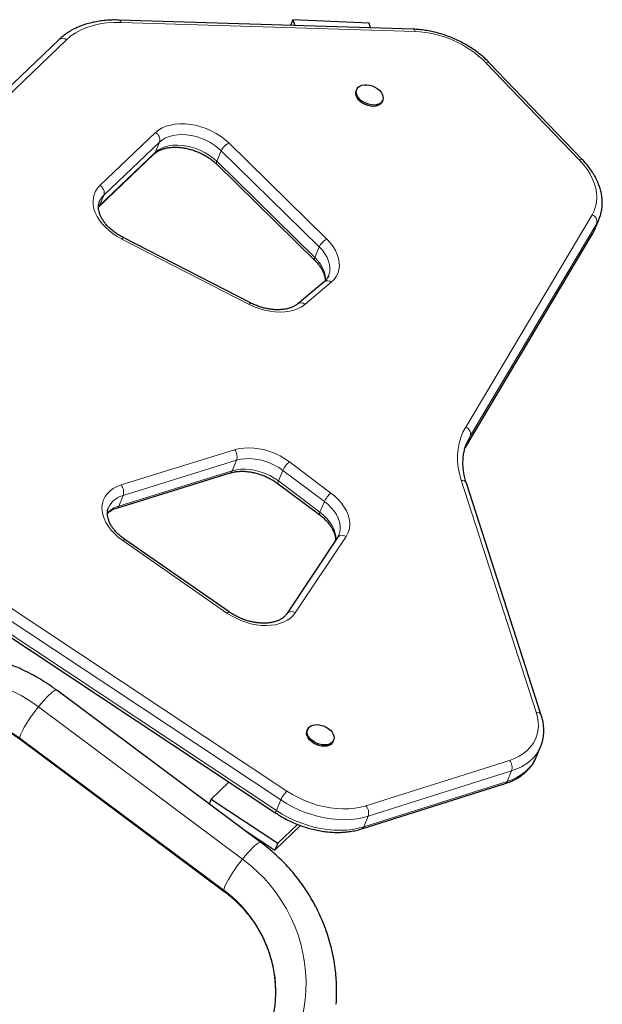
# Model space of a CAD drawing. Extents: x -50 to 330, y -9 to 325.
# Drawn here: x 166 to 180, y 168 to 192 of the extents above; entities that cross this region are included whole.
import ezdxf

# ---------------------------------------------------------------- set-up
doc = ezdxf.new("R2010")
doc.units = 0
doc.header["$LTSCALE"] = 0.125
doc.header["$MEASUREMENT"] = 0
doc.layers.add('CONTOUR', color=7, linetype='CONTINUOUS')

msp = doc.modelspace()

# ---------------------------------------------------------------- linework, layer by layer
at = {"layer": 'CONTOUR', "lineweight": 25}
for p, q in [((175.559, 191.456), (168.354, 191.681)), ((172.611, 191.69), (172.553, 191.55)), ((174.475, 191.607), (172.611, 191.69)), ((172.611, 191.69), (172.655, 191.547)), ((174.511, 191.489), (174.475, 191.607)), ((166.881, 191.206), (162.251, 186.769)), ((179.705, 188.257), (177.421, 190.635)), ((174.174, 189.979), (174.16, 189.947)), ((174.795, 189.682), (174.808, 189.714)), ((167.851, 187.101), (169.213, 188.398)), ((170.744, 188.145), (173.146, 185.788)), ((180.004, 186.549), (180.112, 186.807)), ((176.843, 181.221), (179.941, 186.424)), ((171.569, 184.748), (168.45, 186.349)), ((173.376, 185.266), (172.731, 184.725)), ((176.873, 181.324), (176.869, 181.313)), ((176.828, 181.193), (176.843, 181.221)), ((168.293, 179.716), (171.073, 180.579)), ((178.696, 174.639), (176.86, 180.325)), ((172.249, 180.313), (173.267, 179.549)), ((171.048, 177.169), (168.494, 178.943)), ((173.704, 178.997), (172.459, 177.125)), ((164.97, 177.032), (172.195, 172.236)), ((171.826, 171.52), (166.823, 175.252)), ((172.972, 174.291), (172.958, 174.259)), ((165.926, 174.05), (170.929, 170.317)), ((173.593, 173.994), (173.606, 174.026)), ((178.572, 173.609), (178.68, 173.867)), ((178.683, 173.875), (178.68, 173.867)), ((171.044, 173), (170.61, 172.583)), ((174.295, 171.851), (177.811, 172.964)), ((170.61, 172.583), (170.56, 172.464)), ((170.61, 172.583), (172.24, 171.502)), ((172.168, 171.329), (172.798, 171.933)), ((172.24, 171.502), (172.721, 171.963)), ((171.381, 171.851), (172.168, 171.329)), ((172.24, 171.502), (172.168, 171.329))]:
    msp.add_line(p, q, dxfattribs=at)
at = {"layer": 'CONTOUR', "lineweight": 18}
for p, q in [((175.607, 191.398), (168.402, 191.623)), ((167.065, 191.2), (162.435, 186.762)), ((179.624, 188.256), (177.34, 190.634)), ((167.883, 187.625), (169.246, 188.922)), ((169.344, 188.691), (167.982, 187.394)), ((169.236, 188.433), (169.344, 188.691)), ((171.037, 188.667), (173.439, 186.31)), ((167.874, 187.135), (169.236, 188.433)), ((170.745, 188.218), (170.853, 188.476)), ((173.255, 186.119), (170.853, 188.476)), ((170.745, 188.218), (173.147, 185.861)), ((167.874, 187.135), (167.982, 187.394)), ((167.846, 187.106), (167.874, 187.135)), ((176.844, 181.704), (179.942, 186.907)), ((180.055, 186.695), (176.958, 181.492)), ((179.947, 186.437), (180.055, 186.695)), ((176.85, 181.234), (179.947, 186.437)), ((179.947, 186.437), (179.941, 186.424)), ((171.538, 184.711), (168.419, 186.311)), ((173.147, 185.861), (173.255, 186.119)), ((173.551, 185.252), (172.906, 184.711)), ((176.958, 181.492), (176.85, 181.234)), ((168.4, 180.283), (171.18, 181.145)), ((176.827, 181.193), (176.85, 181.234)), ((176.85, 181.234), (176.844, 181.221)), ((171.231, 180.888), (168.451, 180.026)), ((171.123, 180.629), (171.231, 180.888)), ((172.523, 180.851), (173.541, 180.086)), ((168.343, 179.767), (171.123, 180.629)), ((172.255, 180.382), (172.363, 180.64)), ((173.381, 179.875), (172.363, 180.64)), ((172.255, 180.382), (173.273, 179.617)), ((178.572, 174.71), (176.735, 180.397)), ((168.343, 179.767), (168.451, 180.026)), ((173.273, 179.617), (173.381, 179.875)), ((170.995, 177.144), (168.441, 178.919)), ((173.914, 179.022), (172.669, 177.15)), ((165.236, 177.576), (172.46, 172.78)), ((172.312, 172.561), (165.087, 177.356)), ((164.979, 177.098), (172.204, 172.302)), ((166.375, 174.845), (171.377, 171.113)), ((170.919, 170.345), (165.916, 174.077)), ((174.4, 172.418), (177.916, 173.531)), ((177.969, 173.274), (174.452, 172.16)), ((177.861, 173.015), (177.969, 173.274)), ((174.345, 171.902), (177.861, 173.015)), ((172.204, 172.302), (172.312, 172.561)), ((174.452, 172.16), (174.345, 171.902))]:
    msp.add_line(p, q, dxfattribs=at)
at = {"layer": 'CONTOUR', "lineweight": 18, "flags": 128}
for points in [[(168.354, 191.681), (168.355, 191.681), (168.368, 191.677), (168.381, 191.665), (168.392, 191.647), (168.402, 191.623)], [(168.402, 191.623), (168.221, 191.623), (168.045, 191.61), (167.876, 191.585), (167.715, 191.549), (167.563, 191.501), (167.421, 191.441), (167.29, 191.371), (167.171, 191.29), (167.065, 191.2)], [(175.559, 191.456), (175.56, 191.456), (175.573, 191.451), (175.586, 191.44), (175.597, 191.422), (175.607, 191.398)], [(177.34, 190.634), (177.365, 190.643), (177.387, 190.646), (177.406, 190.644), (177.419, 190.637), (177.421, 190.635)], [(169.246, 188.922), (169.32, 188.983), (169.406, 189.035), (169.503, 189.076), (169.609, 189.108), (169.723, 189.128), (169.843, 189.138), (169.968, 189.136), (170.097, 189.123), (170.226, 189.1), (170.356, 189.065), (170.483, 189.02), (170.608, 188.966), (170.727, 188.902), (170.839, 188.831), (170.943, 188.752), (171.037, 188.667)], [(170.853, 188.476), (170.768, 188.552), (170.674, 188.623), (170.572, 188.686), (170.464, 188.741), (170.351, 188.787), (170.236, 188.824), (170.119, 188.851), (170.003, 188.868), (169.889, 188.874), (169.78, 188.869), (169.675, 188.853), (169.578, 188.827), (169.49, 188.791), (169.412, 188.745), (169.344, 188.691)], [(169.236, 188.433), (169.304, 188.487), (169.382, 188.533), (169.47, 188.569), (169.567, 188.595), (169.672, 188.61), (169.781, 188.615), (169.895, 188.609), (170.011, 188.593), (170.128, 188.566), (170.243, 188.529), (170.356, 188.482), (170.464, 188.427), (170.566, 188.364), (170.66, 188.294), (170.745, 188.218)], [(169.236, 188.433), (169.223, 188.409), (169.213, 188.398)], [(179.624, 188.256), (179.649, 188.265), (179.672, 188.268), (179.69, 188.266), (179.704, 188.259), (179.705, 188.257)], [(179.942, 186.907), (179.991, 187.005), (180.027, 187.108), (180.048, 187.216), (180.056, 187.328), (180.049, 187.443), (180.029, 187.561), (179.994, 187.679), (179.945, 187.798), (179.884, 187.916), (179.809, 188.032), (179.722, 188.146), (179.624, 188.256)], [(168.419, 186.311), (168.307, 186.374), (168.202, 186.443), (168.105, 186.519), (168.016, 186.601), (167.937, 186.687), (167.869, 186.776), (167.812, 186.868), (167.768, 186.961), (167.736, 187.054), (167.718, 187.147), (167.712, 187.237), (167.721, 187.325), (167.742, 187.408), (167.777, 187.487), (167.824, 187.559), (167.883, 187.625)], [(167.874, 187.135), (167.861, 187.112), (167.851, 187.102)], [(180.113, 186.809), (180.106, 186.794), (180.055, 186.695)], [(179.947, 186.437), (179.998, 186.536), (180.004, 186.549)], [(173.483, 185.408), (173.492, 185.431), (173.512, 185.512), (173.517, 185.596), (173.508, 185.684), (173.484, 185.773), (173.446, 185.863), (173.395, 185.951), (173.331, 186.037), (173.255, 186.119)], [(173.439, 186.31), (173.522, 186.221), (173.594, 186.127), (173.653, 186.031), (173.698, 185.934), (173.73, 185.837), (173.747, 185.74), (173.75, 185.646), (173.738, 185.556), (173.712, 185.47), (173.672, 185.39), (173.618, 185.317), (173.551, 185.252)], [(173.147, 185.861), (173.223, 185.779), (173.287, 185.693), (173.338, 185.604), (173.376, 185.515), (173.4, 185.425), (173.409, 185.338), (173.408, 185.287)], [(172.906, 184.711), (172.827, 184.654), (172.737, 184.607), (172.638, 184.569), (172.53, 184.542), (172.415, 184.526), (172.294, 184.52), (172.169, 184.526), (172.041, 184.542), (171.913, 184.569), (171.785, 184.607), (171.659, 184.654), (171.538, 184.711)], [(176.735, 180.397), (176.691, 180.554), (176.661, 180.709), (176.646, 180.862), (176.644, 181.013), (176.656, 181.161), (176.682, 181.304), (176.723, 181.443), (176.777, 181.577), (176.844, 181.704)], [(176.958, 181.492), (176.894, 181.372), (176.873, 181.324)], [(171.18, 181.145), (171.29, 181.173), (171.407, 181.189), (171.53, 181.194), (171.657, 181.188), (171.787, 181.17), (171.918, 181.141), (172.047, 181.102), (172.174, 181.053), (172.297, 180.994), (172.414, 180.926), (172.523, 180.851)], [(172.363, 180.64), (172.261, 180.71), (172.152, 180.771), (172.037, 180.823), (171.918, 180.866), (171.798, 180.898), (171.677, 180.919), (171.558, 180.928), (171.443, 180.926), (171.334, 180.913), (171.231, 180.888)], [(171.123, 180.629), (171.226, 180.654), (171.335, 180.668), (171.45, 180.67), (171.569, 180.66), (171.69, 180.639), (171.81, 180.607), (171.929, 180.565), (172.044, 180.513), (172.153, 180.451), (172.255, 180.382)], [(172.255, 180.382), (172.246, 180.358), (172.242, 180.338), (172.243, 180.324), (172.248, 180.314), (172.249, 180.313)], [(168.441, 178.919), (168.338, 178.997), (168.244, 179.081), (168.16, 179.171), (168.088, 179.264), (168.029, 179.36), (167.983, 179.457), (167.952, 179.555), (167.934, 179.651), (167.931, 179.746), (167.943, 179.836), (167.969, 179.922), (168.01, 180.002), (168.064, 180.076), (168.131, 180.141), (168.21, 180.198), (168.3, 180.246), (168.4, 180.283)], [(173.541, 180.086), (173.638, 180.007), (173.726, 179.922), (173.803, 179.833), (173.869, 179.74), (173.922, 179.646), (173.962, 179.55), (173.989, 179.455), (174.002, 179.361), (174.001, 179.27), (173.985, 179.182), (173.956, 179.099), (173.914, 179.022)], [(173.735, 179.056), (173.758, 179.127), (173.769, 179.208), (173.766, 179.293), (173.749, 179.38), (173.718, 179.468), (173.674, 179.555), (173.618, 179.641), (173.549, 179.724), (173.47, 179.802), (173.381, 179.875)], [(173.273, 179.617), (173.264, 179.593), (173.26, 179.574), (173.261, 179.559), (173.266, 179.549), (173.267, 179.549)], [(173.273, 179.617), (173.362, 179.544), (173.441, 179.465), (173.51, 179.382), (173.566, 179.297), (173.61, 179.209), (173.641, 179.121), (173.658, 179.035), (173.661, 178.95), (173.66, 178.93)], [(168.441, 178.919), (168.46, 178.933), (168.475, 178.942), (168.487, 178.945), (168.494, 178.943)], [(171.048, 177.169), (171.041, 177.171), (171.029, 177.168), (171.013, 177.159), (170.995, 177.144)], [(172.669, 177.15), (172.615, 177.081), (172.548, 177.019), (172.47, 176.965), (172.382, 176.92), (172.285, 176.884), (172.18, 176.858), (172.068, 176.842), (171.951, 176.837), (171.83, 176.841), (171.706, 176.857), (171.582, 176.882), (171.458, 176.917), (171.335, 176.961), (171.216, 177.014), (171.103, 177.076), (170.995, 177.144)], [(166.375, 174.845), (166.44, 174.924), (166.504, 174.999), (166.565, 175.065), (166.622, 175.124), (166.675, 175.173), (166.721, 175.211), (166.76, 175.238), (166.792, 175.253), (166.814, 175.256), (166.823, 175.252)], [(165.916, 174.077), (165.921, 174.111), (165.935, 174.155), (165.958, 174.21), (165.989, 174.273), (166.028, 174.345), (166.074, 174.422), (166.127, 174.504), (166.184, 174.589), (166.245, 174.675), (166.309, 174.761), (166.375, 174.845)], [(177.916, 173.531), (178.039, 173.576), (178.153, 173.631), (178.256, 173.696), (178.347, 173.77), (178.427, 173.851), (178.493, 173.941), (178.547, 174.037), (178.587, 174.139), (178.612, 174.247), (178.624, 174.359), (178.621, 174.474), (178.603, 174.591), (178.572, 174.71)], [(165.926, 174.05), (165.921, 174.056), (165.916, 174.077)], [(178.68, 173.867), (178.637, 173.778), (178.576, 173.683), (178.502, 173.594), (178.417, 173.513), (178.32, 173.44), (178.212, 173.375), (178.095, 173.32), (177.969, 173.274)], [(177.861, 173.015), (177.987, 173.061), (178.104, 173.117), (178.212, 173.182), (178.309, 173.255), (178.394, 173.336), (178.468, 173.424), (178.529, 173.52), (178.572, 173.609)], [(172.46, 172.78), (172.599, 172.694), (172.744, 172.617), (172.894, 172.548), (173.048, 172.488), (173.205, 172.437), (173.363, 172.397), (173.521, 172.368), (173.678, 172.349), (173.833, 172.341), (173.983, 172.344), (174.129, 172.358), (174.268, 172.382), (174.4, 172.418)], [(174.452, 172.16), (174.318, 172.124), (174.176, 172.098), (174.028, 172.081), (173.875, 172.076), (173.717, 172.08), (173.557, 172.095), (173.395, 172.12), (173.233, 172.156), (173.071, 172.201), (172.912, 172.256), (172.754, 172.319), (172.602, 172.392), (172.454, 172.472), (172.312, 172.561)], [(172.195, 172.236), (172.194, 172.237), (172.19, 172.246), (172.191, 172.26), (172.195, 172.279), (172.204, 172.302)], [(172.204, 172.302), (172.346, 172.214), (172.494, 172.133), (172.647, 172.061), (172.804, 171.997), (172.964, 171.942), (173.125, 171.897), (173.288, 171.862), (173.449, 171.837), (173.609, 171.822), (173.767, 171.817), (173.92, 171.823), (174.068, 171.839), (174.21, 171.865), (174.345, 171.902)], [(171.377, 171.113), (171.443, 171.192), (171.506, 171.266), (171.568, 171.333), (171.625, 171.392), (171.678, 171.441), (171.724, 171.479), (171.763, 171.506), (171.794, 171.521), (171.817, 171.523), (171.826, 171.52)], [(170.919, 170.345), (170.924, 170.379), (170.937, 170.423), (170.96, 170.478), (170.992, 170.541), (171.031, 170.612), (171.077, 170.69), (171.129, 170.772), (171.187, 170.857), (171.248, 170.943), (171.312, 171.029), (171.377, 171.113)], [(171.377, 171.113), (171.562, 170.966), (171.737, 170.809), (171.903, 170.642), (172.058, 170.466), (172.201, 170.281), (172.333, 170.089), (172.453, 169.889), (172.56, 169.682), (172.654, 169.47), (172.735, 169.253), (172.802, 169.031), (172.856, 168.806), (172.895, 168.578), (172.921, 168.349), (172.932, 168.118), (172.928, 167.887), (172.911, 167.657), (172.879, 167.428), (172.833, 167.201), (172.774, 166.977), (172.7, 166.758), (172.613, 166.542)], [(170.929, 170.317), (170.924, 170.323), (170.919, 170.345)]]:
    msp.add_lwpolyline(points, dxfattribs=at)
at = {"layer": 'CONTOUR', "lineweight": 25, "flags": 128}
for points in [[(174.729, 189.96), (174.77, 189.913), (174.799, 189.864), (174.816, 189.813), (174.82, 189.764), (174.81, 189.719), (174.787, 189.678), (174.752, 189.645), (174.706, 189.62), (174.652, 189.604), (174.591, 189.598), (174.525, 189.602), (174.459, 189.616), (174.394, 189.64), (174.332, 189.672), (174.277, 189.711), (174.231, 189.756), (174.196, 189.805), (174.173, 189.855), (174.162, 189.905), (174.165, 189.952), (174.182, 189.996), (174.211, 190.033), (174.252, 190.062), (174.302, 190.083), (174.36, 190.094), (174.424, 190.095), (174.49, 190.086), (174.556, 190.067), (174.62, 190.039), (174.678, 190.003), (174.729, 189.96)], [(174.795, 189.682), (174.774, 189.646), (174.739, 189.613), (174.693, 189.587), (174.638, 189.571), (174.577, 189.565), (174.512, 189.57), (174.445, 189.584), (174.38, 189.607), (174.319, 189.64), (174.264, 189.679), (174.218, 189.724), (174.182, 189.772), (174.159, 189.823), (174.149, 189.873), (174.152, 189.92), (174.16, 189.947)], [(173.527, 174.272), (173.568, 174.225), (173.597, 174.175), (173.614, 174.125), (173.618, 174.076), (173.608, 174.03), (173.585, 173.99), (173.55, 173.957), (173.504, 173.931), (173.45, 173.915), (173.389, 173.909), (173.323, 173.914), (173.257, 173.928), (173.191, 173.952), (173.13, 173.984), (173.075, 174.023), (173.029, 174.068), (172.994, 174.116), (172.97, 174.167), (172.96, 174.217), (172.963, 174.264), (172.98, 174.307), (173.009, 174.345), (173.049, 174.374), (173.1, 174.395), (173.158, 174.406), (173.221, 174.407), (173.288, 174.397), (173.354, 174.378), (173.418, 174.35), (173.476, 174.314), (173.527, 174.272)], [(173.593, 173.994), (173.571, 173.958), (173.536, 173.924), (173.491, 173.899), (173.436, 173.883), (173.375, 173.877), (173.31, 173.881), (173.243, 173.896), (173.178, 173.919), (173.117, 173.951), (173.062, 173.991), (173.016, 174.036), (172.98, 174.084), (172.957, 174.134), (172.947, 174.184), (172.95, 174.232), (172.958, 174.259)]]:
    msp.add_lwpolyline(points, dxfattribs=at)
at = {"layer": 'CONTOUR', "lineweight": 18}
for centre, radius, start, end in [((166.969, 191.083), 0.151, 50.465, 125.699), ((175.5, 188.806), 2.594, 44.8205, 87.6332), ((169.143, 188.742), 0.208, 345.9214, 60.3425), ((171.229, 188.297), 0.416, 117.384, 154.5341), ((170.802, 188.181), 0.0676, 146.8191, 211.6192), ((167.781, 187.444), 0.208, 345.9214, 60.3425), ((168.296, 187.059), 0.459, 133.1842, 156.9745), ((179.879, 186.737), 0.181, 346.6799, 69.7586), ((168.493, 186.281), 0.0799, 122.0189, 157.8151), ((173.63, 185.94), 0.416, 117.384, 154.5341), ((173.203, 185.824), 0.0676, 146.827, 211.5781), ((173.455, 185.152), 0.138, 45.9821, 124.5455), ((171.612, 184.681), 0.0799, 122.0189, 157.8151), ((172.81, 184.611), 0.138, 45.9835, 124.533), ((176.781, 181.534), 0.181, 346.6799, 69.7586), ((170.966, 180.969), 0.277, 343.0296, 39.6136), ((172.901, 180.397), 0.591, 129.7592, 155.6734), ((171.047, 180.655), 0.081, 289.4358, 341.6544), ((176.747, 180.273), 0.124, 24.8315, 95.3498), ((168.186, 180.107), 0.277, 343.0296, 39.6136), ((173.919, 179.632), 0.591, 129.7592, 155.6734), ((168.585, 179.497), 0.545, 104.2495, 155.2125), ((168.508, 179.184), 0.606, 105.7721, 137.6483), ((168.266, 179.793), 0.0811, 289.7416, 341.6349), ((173.823, 178.892), 0.158, 54.9399, 138.8502), ((172.578, 177.02), 0.158, 54.9729, 138.5386), ((163.93, 171.544), 4.107, 53.4677, 126.5323), ((163.93, 171.395), 3.338, 53.4754, 126.5246), ((178.583, 174.587), 0.124, 24.8015, 95.3529), ((177.705, 173.354), 0.276, 343.0794, 39.9497), ((177.784, 173.041), 0.0813, 289.6902, 341.5684), ((173, 172.256), 0.752, 135.8263, 156.1193), ((174.189, 172.241), 0.276, 343.0794, 39.9497), ((174.267, 171.928), 0.0813, 289.6634, 341.5701), ((169.079, 167.846), 3.104, 0.1246, 53.6355)]:
    msp.add_arc(centre, radius, start, end, dxfattribs=at)
at = {"layer": 'CONTOUR', "lineweight": 25}
msp.add_arc((169.25, 167.861), 4.432, 355.9906, 4.0265, dxfattribs=at)
for points, knots in [([(168.354, 191.681), (168.324, 191.682), (168.24, 191.684), (168.102, 191.68), (167.943, 191.666), (167.789, 191.642), (167.639, 191.609), (167.496, 191.567), (167.36, 191.516), (167.231, 191.456), (167.111, 191.387), (167.003, 191.312), (166.928, 191.25), (166.89, 191.214), (166.881, 191.206)], [0, 0, 0, 0, 0.0497755, 0.1432413, 0.2367928, 0.3303856, 0.4239723, 0.517494, 0.6108732, 0.7040137, 0.7968061, 0.8891392, 0.9752466, 1, 1, 1, 1]), ([(177.421, 190.635), (177.403, 190.654), (177.35, 190.708), (177.256, 190.793), (177.138, 190.888), (177.013, 190.978), (176.881, 191.061), (176.743, 191.138), (176.601, 191.207), (176.456, 191.268), (176.307, 191.322), (176.156, 191.367), (176.004, 191.403), (175.852, 191.43), (175.703, 191.449), (175.606, 191.454), (175.559, 191.456)], [0, 0, 0, 0, 0.039783, 0.114019, 0.188212, 0.262366, 0.33648, 0.410564, 0.484628, 0.558688, 0.632761, 0.706857, 0.780993, 0.855186, 0.929448, 1, 1, 1, 1]), ([(169.213, 188.398), (169.221, 188.405), (169.245, 188.427), (169.293, 188.461), (169.36, 188.496), (169.436, 188.524), (169.52, 188.546), (169.61, 188.559), (169.705, 188.565), (169.806, 188.562), (169.909, 188.551), (170.015, 188.532), (170.121, 188.505), (170.226, 188.47), (170.329, 188.427), (170.428, 188.378), (170.523, 188.322), (170.611, 188.261), (170.685, 188.201), (170.727, 188.162), (170.744, 188.145)], [0, 0, 0, 0, 0.028724, 0.090128, 0.149907, 0.208387, 0.266201, 0.323738, 0.381214, 0.438718, 0.496318, 0.554031, 0.611846, 0.669737, 0.727665, 0.785588, 0.843448, 0.9012, 0.958809, 1, 1, 1, 1]), ([(180.111, 186.81), (180.116, 186.82), (180.136, 186.864), (180.16, 186.946), (180.182, 187.056), (180.191, 187.168), (180.189, 187.284), (180.174, 187.401), (180.148, 187.519), (180.11, 187.637), (180.06, 187.756), (179.998, 187.873), (179.926, 187.989), (179.843, 188.102), (179.768, 188.191), (179.72, 188.242), (179.705, 188.257)], [0, 0, 0, 0, 0.022925, 0.099296, 0.175657, 0.252241, 0.329258, 0.406856, 0.485106, 0.564003, 0.643476, 0.723416, 0.803698, 0.884204, 0.964835, 1, 1, 1, 1]), ([(168.45, 186.349), (168.434, 186.358), (168.384, 186.384), (168.306, 186.431), (168.219, 186.493), (168.139, 186.56), (168.068, 186.629), (168.006, 186.701), (167.953, 186.774), (167.911, 186.847), (167.879, 186.919), (167.858, 186.989), (167.846, 187.056), (167.845, 187.12), (167.853, 187.181), (167.866, 187.219), (167.873, 187.238)], [0, 0, 0, 0, 0.03769, 0.110977, 0.184147, 0.257126, 0.329884, 0.402415, 0.474755, 0.547009, 0.619315, 0.691978, 0.765513, 0.840692, 0.918553, 1, 1, 1, 1]), ([(179.941, 186.424), (179.952, 186.442), (179.975, 186.483), (179.993, 186.525), (180.002, 186.548)], [0, 0, 0, 0, 0.466051, 1, 1, 1, 1]), ([(173.146, 185.788), (173.158, 185.776), (173.193, 185.741), (173.244, 185.681), (173.296, 185.608), (173.338, 185.535), (173.369, 185.463), (173.39, 185.393), (173.401, 185.335), (173.4, 185.301), (173.4, 185.288)], [0, 0, 0, 0, 0.071868, 0.211352, 0.350477, 0.489452, 0.62854, 0.768354, 0.909901, 1, 1, 1, 1]), ([(173.482, 185.408), (173.482, 185.406), (173.475, 185.384), (173.451, 185.346), (173.415, 185.3), (173.387, 185.275), (173.376, 185.266)], [0, 0, 0, 0, 0.033293, 0.411065, 0.78732, 1, 1, 1, 1]), ([(172.731, 184.725), (172.723, 184.719), (172.697, 184.698), (172.646, 184.666), (172.575, 184.634), (172.496, 184.608), (172.41, 184.59), (172.317, 184.58), (172.22, 184.577), (172.118, 184.583), (172.013, 184.597), (171.908, 184.62), (171.802, 184.65), (171.697, 184.688), (171.62, 184.723), (171.578, 184.744), (171.569, 184.748)], [0, 0, 0, 0, 0.038789, 0.120335, 0.200121, 0.278546, 0.356317, 0.433857, 0.511368, 0.588964, 0.666704, 0.744595, 0.822611, 0.90071, 0.978837, 1, 1, 1, 1]), ([(176.86, 180.325), (176.852, 180.348), (176.831, 180.416), (176.805, 180.528), (176.784, 180.659), (176.775, 180.788), (176.777, 180.915), (176.791, 181.039), (176.816, 181.16), (176.843, 181.251), (176.865, 181.301), (176.87, 181.314)], [0, 0, 0, 0, 0.064456, 0.18996, 0.315795, 0.442269, 0.569526, 0.697672, 0.826742, 0.956656, 1, 1, 1, 1]), ([(171.073, 180.579), (171.087, 180.582), (171.127, 180.594), (171.2, 180.608), (171.292, 180.618), (171.391, 180.62), (171.493, 180.613), (171.597, 180.598), (171.703, 180.575), (171.809, 180.544), (171.913, 180.505), (172.015, 180.459), (172.112, 180.406), (172.19, 180.357), (172.233, 180.325), (172.249, 180.313)], [0, 0, 0, 0, 0.041938, 0.124696, 0.207432, 0.290149, 0.372965, 0.455939, 0.539071, 0.622335, 0.705681, 0.78905, 0.872372, 0.95557, 1, 1, 1, 1]), ([(168.494, 178.943), (168.479, 178.954), (168.436, 178.985), (168.368, 179.041), (168.295, 179.11), (168.232, 179.181), (168.178, 179.254), (168.135, 179.327), (168.101, 179.399), (168.078, 179.47), (168.066, 179.537), (168.062, 179.602), (168.07, 179.663), (168.08, 179.704), (168.09, 179.724), (168.091, 179.726)], [0, 0, 0, 0, 0.043691, 0.128531, 0.213141, 0.297485, 0.381598, 0.465589, 0.54961, 0.633985, 0.719271, 0.806323, 0.896311, 0.990462, 1, 1, 1, 1]), ([(168.065, 179.586), (168.077, 179.598), (168.104, 179.624), (168.16, 179.661), (168.225, 179.693), (168.272, 179.709), (168.293, 179.716)], [0, 0, 0, 0, 0.215005, 0.501499, 0.778404, 1, 1, 1, 1]), ([(173.267, 179.549), (173.281, 179.538), (173.323, 179.505), (173.387, 179.449), (173.455, 179.378), (173.514, 179.306), (173.563, 179.232), (173.601, 179.16), (173.629, 179.088), (173.647, 179.02), (173.655, 178.962), (173.653, 178.929), (173.652, 178.917)], [0, 0, 0, 0, 0.056378, 0.165819, 0.274946, 0.383742, 0.492295, 0.600783, 0.70948, 0.818952, 0.9301, 1, 1, 1, 1]), ([(173.734, 179.056), (173.731, 179.048), (173.724, 179.027), (173.711, 179.008), (173.704, 178.997)], [0, 0, 0, 0, 0.3832547, 1, 1, 1, 1]), ([(172.459, 177.125), (172.454, 177.117), (172.436, 177.092), (172.399, 177.052), (172.342, 177.008), (172.277, 176.971), (172.203, 176.941), (172.121, 176.918), (172.033, 176.902), (171.939, 176.894), (171.84, 176.895), (171.737, 176.903), (171.632, 176.92), (171.526, 176.945), (171.42, 176.978), (171.316, 177.019), (171.216, 177.067), (171.126, 177.117), (171.072, 177.153), (171.048, 177.169)], [0, 0, 0, 0, 0.029912, 0.098155, 0.163759, 0.226738, 0.288112, 0.348637, 0.408783, 0.468823, 0.528867, 0.588997, 0.649244, 0.709604, 0.770051, 0.830549, 0.891054, 0.951509, 1, 1, 1, 1]), ([(166.823, 175.252), (166.786, 175.279), (166.684, 175.354), (166.512, 175.468), (166.304, 175.591), (166.09, 175.704), (165.871, 175.806), (165.646, 175.897), (165.417, 175.977), (165.184, 176.045), (164.947, 176.102), (164.708, 176.146), (164.467, 176.179), (164.224, 176.2), (163.98, 176.208), (163.737, 176.205), (163.494, 176.189), (163.252, 176.161), (163.012, 176.121), (162.781, 176.072), (162.633, 176.031), (162.563, 176.011)], [0, 0, 0, 0, 0.030894, 0.084938, 0.138996, 0.19307, 0.24716, 0.301265, 0.355384, 0.409515, 0.463657, 0.517809, 0.571969, 0.626136, 0.680308, 0.734484, 0.788663, 0.842841, 0.897018, 0.951193, 1, 1, 1, 1]), ([(161.933, 174.05), (161.958, 174.068), (162.037, 174.126), (162.173, 174.215), (162.345, 174.314), (162.524, 174.402), (162.707, 174.48), (162.895, 174.547), (163.087, 174.602), (163.282, 174.646), (163.48, 174.679), (163.679, 174.699), (163.879, 174.708), (164.079, 174.705), (164.279, 174.691), (164.477, 174.664), (164.674, 174.626), (164.867, 174.576), (165.057, 174.515), (165.243, 174.443), (165.423, 174.36), (165.598, 174.267), (165.767, 174.164), (165.873, 174.088), (165.926, 174.05)], [0, 0, 0, 0, 0.022275, 0.068984, 0.115674, 0.16233, 0.208957, 0.255558, 0.302135, 0.348692, 0.395232, 0.441759, 0.488277, 0.534789, 0.581299, 0.627808, 0.674322, 0.720842, 0.767374, 0.813921, 0.860486, 0.907073, 0.953686, 1, 1, 1, 1]), ([(178.683, 173.876), (178.695, 173.907), (178.72, 173.972), (178.743, 174.077), (178.757, 174.188), (178.759, 174.303), (178.749, 174.419), (178.728, 174.532), (178.706, 174.605), (178.696, 174.639)], [0, 0, 0, 0, 0.1298691, 0.2765368, 0.4234702, 0.5711055, 0.7197739, 0.8696652, 1, 1, 1, 1]), ([(177.811, 172.964), (177.834, 172.972), (177.899, 172.993), (178, 173.036), (178.112, 173.095), (178.215, 173.162), (178.308, 173.237), (178.391, 173.32), (178.463, 173.409), (178.523, 173.505), (178.559, 173.572), (178.571, 173.608), (178.572, 173.609)], [0, 0, 0, 0, 0.064662, 0.183853, 0.302704, 0.420832, 0.538041, 0.654204, 0.769299, 0.883431, 0.996828, 1, 1, 1, 1]), ([(172.195, 172.236), (172.218, 172.221), (172.285, 172.178), (172.399, 172.111), (172.539, 172.039), (172.684, 171.975), (172.832, 171.919), (172.982, 171.871), (173.133, 171.831), (173.286, 171.801), (173.437, 171.779), (173.588, 171.767), (173.737, 171.764), (173.882, 171.771), (174.024, 171.787), (174.162, 171.813), (174.25, 171.838), (174.295, 171.851)], [0, 0, 0, 0, 0.036596, 0.105078, 0.173544, 0.242, 0.310463, 0.378943, 0.447456, 0.516015, 0.584634, 0.653324, 0.722089, 0.790928, 0.859827, 0.928752, 1, 1, 1, 1]), ([(173.67, 168.175), (173.668, 168.202), (173.662, 168.308), (173.639, 168.492), (173.6, 168.725), (173.549, 168.955), (173.485, 169.183), (173.409, 169.408), (173.322, 169.628), (173.223, 169.844), (173.113, 170.055), (172.992, 170.259), (172.861, 170.458), (172.719, 170.65), (172.567, 170.834), (172.405, 171.011), (172.235, 171.18), (172.059, 171.337), (171.921, 171.448), (171.843, 171.507), (171.826, 171.52)], [0, 0, 0, 0, 0.02084, 0.081138, 0.141439, 0.201744, 0.262056, 0.322378, 0.382711, 0.443058, 0.503421, 0.5638, 0.624199, 0.684617, 0.745055, 0.805515, 0.865995, 0.926498, 0.983881, 1, 1, 1, 1]), ([(170.929, 170.317), (170.954, 170.298), (171.031, 170.24), (171.155, 170.135), (171.297, 169.999), (171.43, 169.856), (171.554, 169.704), (171.667, 169.546), (171.77, 169.381), (171.863, 169.211), (171.944, 169.035), (172.014, 168.855), (172.072, 168.671), (172.119, 168.483), (172.153, 168.294), (172.174, 168.102), (172.183, 167.955), (172.181, 167.872), (172.181, 167.853)], [0, 0, 0, 0, 0.032111, 0.099448, 0.166822, 0.234253, 0.301743, 0.369296, 0.436911, 0.50459, 0.572331, 0.640131, 0.707987, 0.775893, 0.843843, 0.911829, 0.979842, 1, 1, 1, 1]), ([(172.181, 167.853), (172.181, 167.808), (172.18, 167.698), (172.165, 167.525), (172.138, 167.334), (172.097, 167.145), (172.045, 166.959), (171.988, 166.794), (171.945, 166.693), (171.927, 166.651)], [0, 0, 0, 0, 0.109806, 0.265865, 0.42191, 0.577917, 0.733866, 0.889736, 1, 1, 1, 1])]:
    msp.add_open_spline(points, degree=3, knots=knots, dxfattribs=at)

doc.saveas('drawing.dxf')
